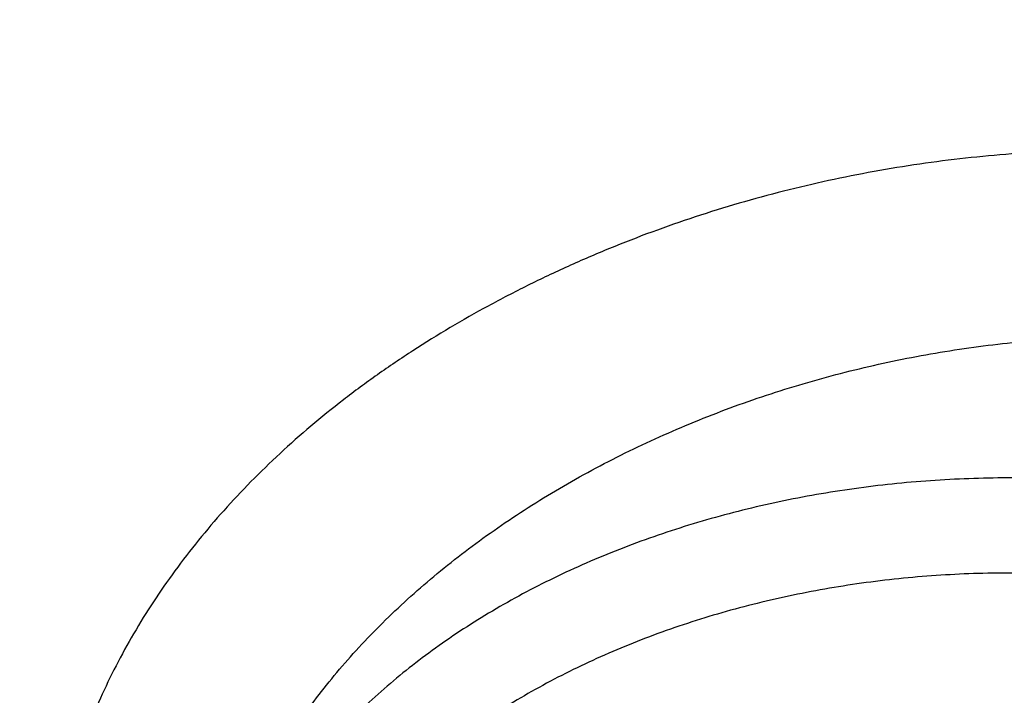
# Model space of a CAD drawing. Units: inches. Extents: x 7.1 to 14.8, y 1.2 to 17.3.
# Drawn here: x 11.8 to 11.8, y 12.2 to 12.3 of the extents above; entities that cross this region are included whole.
import ezdxf

# ---------------------------------------------------------------- set-up
doc = ezdxf.new("R2010")
doc.units = ezdxf.units.IN
doc.header["$LTSCALE"] = 1.21
doc.header["$MEASUREMENT"] = 0
doc.layers.get('0').update_dxf_attribs({"linetype": 'CONTINUOUS'})

msp = doc.modelspace()

# ---------------------------------------------------------------- linework, layer by layer
at = {"color": 7, "linetype": 'CONTINUOUS'}
for points, knots in [([(11.0517929583, 13.5259125428), (11.0795387447, 13.5246440014), (11.1349195436, 13.5211840114), (11.2176269971, 13.5132216177), (11.2997125212, 13.5025092114), (11.380992254, 13.4890706397), (11.461285674, 13.4729357295), (11.5404140484, 13.4541403075), (11.6182013513, 13.4327260945), (11.6944745166, 13.4087406165), (11.7690638577, 13.3822370911), (11.8418034321, 13.3532743045), (11.9125314089, 13.3219164766), (11.9810904225, 13.2882331126), (12.047327916, 13.252298845), (12.1110964717, 13.214193265), (12.1722541255, 13.1740007396), (12.2306646678, 13.1318102252), (12.2861979314, 13.0877150684), (12.3387300542, 13.0418128168), (12.3881437614, 12.9942049718), (12.434328513, 12.9449969395), (12.4771810666, 12.8942972429), (12.5166044605, 12.842219422), (12.5466415584, 12.7975963245), (12.5688423434, 12.761334315), (12.5845218588, 12.7339695397), (12.5992834316, 12.7063504454), (12.6131189715, 12.6784921743), (12.6260206775, 12.6504103152), (12.6379813275, 12.6221205044), (12.6489942073, 12.5936385204), (12.6590531349, 12.5649802485), (12.6681524595, 12.5361616788), (12.6762870668, 12.5071988956), (12.6834523819, 12.4781080691), (12.6896443729, 12.4489054458), (12.6948595539, 12.4196073393), (12.6990949879, 12.390230121), (12.7023482889, 12.3607902097), (12.7046176236, 12.3313040627), (12.7059017131, 12.3017881651), (12.7061998333, 12.2722590206), (12.7055118162, 12.2427331404), (12.7038380497, 12.2132270342), (12.7011794773, 12.1837571994), (12.6975375975, 12.1543401113), (12.6929144622, 12.1249922131), (12.6873126754, 12.0957299062), (12.6807353915, 12.0665695402), (12.6731863124, 12.0375274033), (12.6646696852, 12.0086197129), (12.6551902986, 11.9798626064), (12.6447534793, 11.9512721319), (12.633365089, 11.9228642394), (12.6210315196, 11.8946547717), (12.60775969, 11.8666594565), (12.5935570398, 11.838893896), (12.5784315298, 11.8113735649), (12.5623916188, 11.7841137789), (12.5454463275, 11.757129773), (12.5276049734, 11.7304363685), (12.5025366333, 11.695113635), (12.4689781168, 11.6517605056), (12.4328615308, 11.6099225347), (12.4023357205, 11.5772025116), (12.3785292402, 11.5529503059), (12.3539200556, 11.5291025295), (12.3199164944, 11.4977337855), (12.2754529485, 11.4596148198), (12.2193413628, 11.4158890858), (12.1603770607, 11.3740861668), (12.0986922915, 11.3342993482), (12.0344241881, 11.2966164774), (11.9677158823, 11.2611210511), (11.8987158153, 11.2278916782), (11.827577526, 11.1970019954), (11.7544592892, 11.1685204737), (11.6795237772, 11.1425102704), (11.6029377025, 11.1190290813), (11.5248714484, 11.0981290076), (11.4454987023, 11.0798564369), (11.3649960349, 11.0642519308), (11.2835426465, 11.0513501393), (11.2013194503, 11.0411797008), (11.118510604, 11.0337632486), (11.0630804965, 11.0306683971), (11.0353161161, 11.0295829214)], [0, 0, 0, 0, 0.018253714, 0.0364594262, 0.054597228, 0.0726475953, 0.0905915042, 0.1084105479, 0.1260870551, 0.1436042098, 0.1609461737, 0.178098209, 0.1950468051, 0.2117798053, 0.228286537, 0.2445579417, 0.2605867061, 0.2763673924, 0.2918965659, 0.3071729195, 0.3221973896, 0.3369732619, 0.3515062625, 0.3658046269, 0.3798791446, 0.3868372574, 0.3937446312, 0.4006033307, 0.4074155745, 0.4141837313, 0.4209103157, 0.4275979826, 0.434249521, 0.4408678468, 0.4474559944, 0.4540171079, 0.460554431, 0.467071296, 0.4735711127, 0.480057356, 0.4865335526, 0.4930032684, 0.4994700943, 0.5059376327, 0.5124094828, 0.5188892274, 0.5253804186, 0.5318865641, 0.5384111146, 0.5449574505, 0.5515288707, 0.5581285807, 0.5647596822, 0.571425164, 0.5781278926, 0.5848706048, 0.5916559007, 0.5984862379, 0.6053639262, 0.6122911238, 0.6192698335, 0.6263019009, 0.6333890121, 0.6477329889, 0.6623134316, 0.6696954488, 0.6771392715, 0.6846454771, 0.6922144912, 0.7075408248, 0.7231198944, 0.7389499625, 0.7550271886, 0.7713457538, 0.7878979894, 0.8046745074, 0.8216643316, 0.8388550273, 0.8562328313, 0.8737827783, 0.8914888269, 0.9093339825, 0.9273004188, 0.9453695978, 0.9635223869, 0.9817391744, 1, 1, 1, 1]), ([(12.4082649437, 11.6515419846), (12.4244752567, 11.6699063089), (12.4555446256, 11.7072510648), (12.4912882096, 11.7560070361), (12.517612155, 11.795774744), (12.536139329, 11.8258321146), (12.553523281, 11.8562294984), (12.5697517109, 11.8869454417), (12.5848128825, 11.9179579171), (12.5986959595, 11.9492447653), (12.6113909278, 11.9807835976), (12.6228886269, 12.0125518408), (12.6331807522, 12.0445267455), (12.6422598638, 12.0766854035), (12.6501193932, 12.1090047646), (12.6567536503, 12.1414616529), (12.6621578285, 12.1740327845), (12.66632801, 12.2066947852), (12.6692611704, 12.2394242086), (12.6709551813, 12.2721975542), (12.6714088134, 12.3049912865), (12.6706217374, 12.3377818535), (12.6685945246, 12.3705457059), (12.6653286461, 12.4032593156), (12.6608264713, 12.435899195), (12.6550912653, 12.4684419151), (12.6481271851, 12.5008641243), (12.6399392752, 12.533142566), (12.6305334625, 12.5652540965), (12.6199165503, 12.5971757019), (12.6080962117, 12.6288845154), (12.595080982, 12.660357833), (12.5808802518, 12.6915731301), (12.5655042582, 12.7225080764), (12.5489640752, 12.7531405534), (12.5312716114, 12.7834486608), (12.5124395728, 12.8134107635), (12.4924815594, 12.8430053846), (12.4714116531, 12.8722116788), (12.4417214393, 12.9107829507), (12.4018600556, 12.9579177593), (12.3500673844, 13.012327704), (12.2942409689, 13.0646969042), (12.2345422262, 13.1148754571), (12.1711418395, 13.1627216959), (12.1042212627, 13.2080999674), (12.033971727, 13.250881708), (11.9605938319, 13.2909456217), (11.8842971697, 13.3281780176), (11.8052989976, 13.3624733656), (11.7238265694, 13.3937336955), (11.6683258131, 13.41238748), (11.6402315974, 13.4211939761)], [0, 0, 0, 0, 0.0313488904, 0.0621282786, 0.0773160292, 0.0923740654, 0.1073076361, 0.1221224827, 0.1368248292, 0.151421369, 0.1659192478, 0.1803260427, 0.1946497386, 0.2088986996, 0.2230816372, 0.2372075751, 0.2512858107, 0.265325873, 0.2793374784, 0.2933304844, 0.3073148409, 0.321300541, 0.3352975712, 0.3493158612, 0.3633652355, 0.3774553644, 0.391595719, 0.4057955272, 0.4200637323, 0.4344089559, 0.4488394631, 0.4633631317, 0.4779874253, 0.4927193698, 0.5075655339, 0.5225320131, 0.5376244172, 0.5528478616, 0.5682069604, 0.5837058241, 0.6151332445, 0.6471566814, 0.679791096, 0.7130438357, 0.7469149709, 0.7813976886, 0.8164787214, 0.8521387988, 0.8883531098, 0.9250917691, 0.9623202812, 1, 1, 1, 1]), ([(10.9376923427, 13.1416098704), (10.965360473, 13.1416098588), (11.0206475429, 13.1403490097), (11.1032557485, 13.1346810613), (11.1851782452, 13.1252605543), (11.2660725973, 13.1121264664), (11.3456035415, 13.0953331348), (11.4234407348, 13.0749500014), (11.4992610895, 13.0510612978), (11.5727498554, 13.0237656881), (11.6436019724, 12.993175819), (11.711523288, 12.9594178079), (11.7762317294, 12.9226307263), (11.8374584621, 12.8829659208), (11.8949487108, 12.8405866168), (11.948463446, 12.7956663539), (11.9977776218, 12.7483916172), (12.0354151515, 12.7069582493), (12.0631783437, 12.6728292328), (12.0827135668, 12.6469141006), (12.1010561298, 12.6205660227), (12.1181871337, 12.5938120387), (12.1340885262, 12.5666800559), (12.148743629, 12.5391982758), (12.162137026, 12.5113953135), (12.1742546156, 12.483300131), (12.1850836185, 12.454942019), (12.1946125973, 12.426350566), (12.2028314723, 12.3975556285), (12.2097315363, 12.3685873001), (12.2153054707, 12.3394758791), (12.2195473582, 12.3102518352), (12.2224526905, 12.2809457732), (12.2240183773, 12.2515883982), (12.2242427519, 12.2222104775), (12.2231255745, 12.1928428041), (12.2206680333, 12.1635161584), (12.2168727444, 12.1342612704), (12.2117437435, 12.1051087824), (12.2052864792, 12.0760892131), (12.1975078025, 12.0472329217), (12.188415956, 12.0185700743), (12.1780205601, 11.9901306109), (12.1663326006, 11.9619442121), (12.1533644125, 11.9340402735), (12.1391296525, 11.9064478622), (12.1236433205, 11.8791957404), (12.1069215942, 11.8523121438), (12.0889823665, 11.8258254902), (12.0762926521, 11.8085445717), (12.0697557529, 11.7999796887)], [0, 0, 0, 0, 0.0376549347, 0.0752315769, 0.1126524229, 0.1498416326, 0.1867258322, 0.2232349588, 0.2593031154, 0.2948694438, 0.3298790152, 0.3642837388, 0.398043291, 0.4311260538, 0.4635100529, 0.4951838825, 0.5261475816, 0.5564134249, 0.571294483, 0.5860116321, 0.6005701049, 0.6149759786, 0.629236171, 0.6433584301, 0.6573513157, 0.6712241733, 0.684987099, 0.6986508958, 0.7122270202, 0.7257275205, 0.7391649658, 0.7525523672, 0.7659030914, 0.7792307687, 0.7925491965, 0.8058722391, 0.8192137276, 0.832587359, 0.8460065988, 0.8594845869, 0.8730340492, 0.8866672167, 0.9003957514, 0.914230681, 0.9281823433, 0.9422603392, 0.9564734945, 0.9708298313, 0.9853365468, 1, 1, 1, 1]), ([(10.9376923427, 11.308102346), (10.9583392989, 11.308102346), (10.9996119418, 11.3088183187), (11.0613815408, 11.3120382688), (11.1228544656, 11.3173962574), (11.1838819317, 11.3248794297), (11.2443174457, 11.3344698297), (11.304015618, 11.3461444418), (11.3628329256, 11.3598752568), (11.4206279443, 11.3756293415), (11.4772617176, 11.3933689219), (11.5325980841, 11.413051469), (11.5865040021, 11.434629814), (11.6388498646, 11.458052266), (11.6895098047, 11.483262741), (11.7383619963, 11.5102008926), (11.7852889332, 11.538802269), (11.8301776993, 11.5689984702), (11.8729202252, 11.6007173114), (11.9134135394, 11.6338829892), (11.9515599864, 11.6684162536), (11.9872674605, 11.7042346224), (12.020449536, 11.7412524255), (12.0510259268, 11.7793814635), (12.0789217138, 11.8185294173), (12.0999594733, 11.8520545366), (12.1153609092, 11.8792798701), (12.1261593844, 11.8998163107), (12.1362417956, 11.9205341475), (12.1456021734, 11.9414211055), (12.1542348031, 11.9624645447), (12.1621344553, 11.9836517952), (12.1692963295, 12.0049700774), (12.1757160736, 12.0264065332), (12.181389783, 12.0479482268), (12.1863140059, 12.0695821548), (12.1904857449, 12.0912952536), (12.1939024593, 12.1130744079), (12.1965620671, 12.1349064592), (12.1984629468, 12.156778214), (12.199603939, 12.1786764524), (12.1999843472, 12.2005879371), (12.199603939, 12.2224994218), (12.1984629468, 12.2443976602), (12.1965620671, 12.2662694149), (12.1939024593, 12.2881014662), (12.1904857449, 12.3098806206), (12.1863140059, 12.3315937194), (12.181389783, 12.3532276473), (12.1757160736, 12.374769341), (12.1692963295, 12.3962057967), (12.1621344553, 12.417524079), (12.1542348031, 12.4387113295), (12.1456021734, 12.4597547687), (12.1362417956, 12.4806417267), (12.1261593844, 12.5013595635), (12.1153609092, 12.5218960041), (12.0999594733, 12.5491213376), (12.0789217138, 12.5826464569), (12.0510259268, 12.6217944106), (12.020449536, 12.6599234487), (11.9872674605, 12.6969412517), (11.9515599864, 12.7327596205), (11.9134135394, 12.7672928849), (11.8729202252, 12.8004585627), (11.8301776993, 12.832177404), (11.7852889332, 12.8623736051), (11.7383619963, 12.8909749815), (11.6895098047, 12.9179131331), (11.6388498646, 12.9431236082), (11.5865040021, 12.9665460602), (11.5325980841, 12.9881244052), (11.4772617176, 13.0078069523), (11.4206279443, 13.0255465327), (11.3628329256, 13.0413006174), (11.304015618, 13.0550314323), (11.2443174457, 13.0667060445), (11.1838819317, 13.0762964444), (11.1228544656, 13.0837796167), (11.0613815408, 13.0891376054), (10.9996119418, 13.0923575555), (10.9583392989, 13.0930735282), (10.9376923427, 13.0930735282)], [0, 0, 0, 0, 0.0181685927, 0.0363153058, 0.0544184266, 0.0724564814, 0.0904083978, 0.1082536357, 0.1259723221, 0.1435453876, 0.1609547057, 0.1781832344, 0.1952151594, 0.2120360402, 0.228632958, 0.2449946666, 0.2611117437, 0.2769767425, 0.2925843426, 0.3079314986, 0.3230175802, 0.3378445047, 0.3524168532, 0.3667419674, 0.380830018, 0.3946940366, 0.4015476842, 0.408351517, 0.4151079545, 0.4218195829, 0.4284891494, 0.4351195558, 0.4417138508, 0.4482752208, 0.4548069807, 0.4613125621, 0.4677955018, 0.4742594285, 0.480708049, 0.4871451335, 0.4935745002, 0.5, 0.5064254998, 0.5128548665, 0.519291951, 0.5257405715, 0.5322044982, 0.5386874379, 0.5451930193, 0.5517247792, 0.5582861492, 0.5648804442, 0.5715108506, 0.5781804171, 0.5848920455, 0.591648483, 0.5984523158, 0.6053059634, 0.619169982, 0.6332580326, 0.6475831468, 0.6621554953, 0.6769824198, 0.6920685014, 0.7074156574, 0.7230232575, 0.7388882563, 0.7550053334, 0.771367042, 0.7879639598, 0.8047848406, 0.8218167656, 0.8390452943, 0.8564546124, 0.8740276779, 0.8917463643, 0.9095916022, 0.9275435186, 0.9455815734, 0.9636846942, 0.9818314073, 1, 1, 1, 1]), ([(10.9376923427, 13.0193273253), (10.9424915105, 13.0193273253), (10.9520896269, 13.019291185), (10.9640861805, 13.019145927), (10.9736815341, 13.0189634285), (10.983274052, 13.0187360303), (10.9952602107, 13.0183698267), (11.0096357187, 13.0178055264), (11.024000515, 13.0171193037), (11.0383523504, 13.0163089326), (11.0526889897, 13.0153733509), (11.0670083078, 13.0143131396), (11.0860672448, 13.0127347689), (11.1098345827, 13.0104527375), (11.1382626666, 13.0072187696), (11.1759576986, 13.0022568787), (11.2227152524, 12.9948369982), (11.2782072356, 12.9839849378), (11.3328807647, 12.9712214817), (11.3866039341, 12.9565773123), (11.4392476966, 12.9400875317), (11.4906854529, 12.9217916752), (11.5407935396, 12.9017335807), (11.5894514798, 12.8799613015), (11.6365422786, 12.8565269762), (11.6819526893, 12.831486693), (11.7255734823, 12.8049003605), (11.7672997007, 12.7768315658), (11.8070308906, 12.747347409), (11.8446713292, 12.7165183458), (11.8801302441, 12.6844180469), (11.9133220207, 12.6511231849), (11.9441663203, 12.616713392), (11.9725885123, 12.5812706532), (11.9985189585, 12.5448807857), (12.0180745445, 12.5137176071), (12.0323909023, 12.4884103764), (12.0424285927, 12.4693207871), (12.0518006684, 12.4500625816), (12.0605015805, 12.4306471701), (12.0685260165, 12.411086302), (12.0758691146, 12.3913917544), (12.082526412, 12.3715754063), (12.0884938645, 12.3516492105), (12.0937678439, 12.3316251913), (12.0983451415, 12.311515436), (12.1022229706, 12.2913320878), (12.1053989687, 12.2710873379), (12.1078711992, 12.2507934177), (12.1096381546, 12.2304625911), (12.1106987588, 12.2101071467), (12.1110523654, 12.1897393894), (12.110698759, 12.169371632), (12.1096381549, 12.1490161876), (12.1078711996, 12.128685361), (12.1053989693, 12.1083914407), (12.1022229714, 12.0881466908), (12.0983451424, 12.0679633425), (12.0937678449, 12.0478535871), (12.0884938656, 12.0278295678), (12.0825264132, 12.0079033719), (12.075869116, 11.9880870237), (12.0685260179, 11.9683924761), (12.060501582, 11.9488316078), (12.05180067, 11.9294161962), (12.0424285943, 11.9101579906), (12.032390904, 11.8910684011), (12.0180745463, 11.8657611702), (11.9985189603, 11.8345979913), (11.972588514, 11.7982081234), (11.944166322, 11.7627653844), (11.9133220223, 11.7283555911), (11.8801302455, 11.6950607288), (11.8446713304, 11.6629604296), (11.8070308915, 11.6321313661), (11.7672997014, 11.6026472091), (11.7255734827, 11.5745784141), (11.6819526894, 11.5479920815), (11.6365422785, 11.5229517981), (11.5894514794, 11.4995174728), (11.540793539, 11.4777451935), (11.4906854521, 11.4576870989), (11.4392476957, 11.4393912424), (11.3866039331, 11.4229014618), (11.3328807637, 11.4082572924), (11.2782072345, 11.3954938364), (11.2227152515, 11.384641776), (11.1759576978, 11.3772218955), (11.1382626659, 11.3722600048), (11.1098345821, 11.3690260368), (11.0860672443, 11.3667440054), (11.0670083075, 11.3651656349), (11.0526889895, 11.3641054236), (11.0383523504, 11.3631698418), (11.0240005152, 11.3623594706), (11.0096357189, 11.3616732477), (10.995260211, 11.3611089472), (10.9832740523, 11.3607427447), (10.9736815344, 11.3605153477), (10.9640861806, 11.3603328504), (10.952089627, 11.3601875907), (10.9424915105, 11.3601514491), (10.9376923427, 11.3601514491)], [0, 0, 0, 0, 0.0045431492, 0.0090860487, 0.0113572565, 0.0136282369, 0.0181693624, 0.0227091264, 0.0272471826, 0.031783188, 0.0363168095, 0.0408477091, 0.0453755454, 0.0544205948, 0.0634493742, 0.0724592325, 0.0904110314, 0.1082561546, 0.1259747273, 0.1435476793, 0.1609568853, 0.1781853034, 0.1952171187, 0.2120378909, 0.228634702, 0.2449963055, 0.2611132783, 0.2769781749, 0.2925856748, 0.3079327316, 0.323018716, 0.3378455452, 0.3524177998, 0.3667428218, 0.3808307819, 0.3946947114, 0.4015483148, 0.4083521039, 0.4151084981, 0.4218200835, 0.4284896073, 0.4351199711, 0.4417142236, 0.4482755516, 0.4548072696, 0.4613128093, 0.4677957076, 0.4742595929, 0.480708172, 0.4871452151, 0.4935745407, 0.4999999993, 0.5064254579, 0.5128547835, 0.5192918267, 0.5257404058, 0.5322042911, 0.5386871894, 0.5451927291, 0.5517244472, 0.5582857751, 0.5648800276, 0.5715103915, 0.5781799153, 0.5848915008, 0.591647895, 0.5984516841, 0.6053052876, 0.6191692171, 0.6332571773, 0.6475821994, 0.6621544541, 0.6769812834, 0.6920672679, 0.7074143249, 0.7230218249, 0.7388867215, 0.7550036945, 0.771365298, 0.7879621093, 0.8047828815, 0.8218146969, 0.839043115, 0.8564523211, 0.8740252731, 0.8917438458, 0.9095889689, 0.9275407678, 0.936550626, 0.9455794054, 0.9546244547, 0.959152291, 0.9636831906, 0.968216812, 0.9727528174, 0.9772908735, 0.9818306375, 0.986371763, 0.9886427434, 0.9909139512, 0.9954568508, 1, 1, 1, 1]), ([(12.0991096644, 12.1897393872), (12.0991096623, 12.1981385503), (12.0987448458, 12.2149470498), (12.0971039402, 12.2401301617), (12.0943708497, 12.2652660761), (12.0905481936, 12.2903303896), (12.0856396358, 12.3152995677), (12.0796498764, 12.3401499651), (12.0725846452, 12.3648581206), (12.0644506931, 12.3894007072), (12.0552557823, 12.4137545748), (12.0450086771, 12.4378967659), (12.0337191305, 12.4618045406), (12.0213978799, 12.4854553886), (12.0080566089, 12.5088270794), (11.9937080311, 12.5318975668), (11.9783655119, 12.5546454416), (11.9564906612, 12.5846716111), (11.9266894129, 12.6212887466), (11.8941240277, 12.6561624959), (11.8663187103, 12.6831796072), (11.8444764308, 12.7030892069), (11.8217814595, 12.7225150727), (11.7982549289, 12.7414392451), (11.7739188406, 12.7598440502), (11.740254841, 12.7837870709), (11.6962530965, 12.8123020345), (11.6408709889, 12.8440032243), (11.5828491496, 12.8732432924), (11.5224066062, 12.8999124485), (11.4597698256, 12.9239114864), (11.3951739173, 12.9451507876), (11.3288612171, 12.9635510599), (11.261080543, 12.9790435496), (11.1920862264, 12.9915703442), (11.1221371728, 13.0010845965), (11.0514958858, 13.0075507141), (10.9804274814, 13.0109445023), (10.9091986835, 13.0112532587), (10.8380768346, 13.0084758315), (10.767328825, 13.0026226041), (10.6972203147, 12.9937155204), (10.6280138792, 12.9817877486), (10.5599711748, 12.9668844674), (10.515304119, 12.9549350758), (10.4932371752, 12.9484718176)], [0, 0, 0, 0, 0.0124812692, 0.0249742689, 0.0374906521, 0.0500419197, 0.0626393458, 0.0752939088, 0.0880162259, 0.1008164925, 0.113704429, 0.1266892321, 0.1397795343, 0.1529833694, 0.1663081433, 0.1797606145, 0.1933468765, 0.2070723488, 0.2349549964, 0.2634428306, 0.2779219556, 0.2925586726, 0.3073537685, 0.3223074187, 0.3374192061, 0.3526881397, 0.3836876808, 0.4152907008, 0.4474708201, 0.4801945965, 0.5134222435, 0.5471083418, 0.5812025373, 0.6156502275, 0.6503932322, 0.6853704513, 0.7205185128, 0.7557724096, 0.7910661324, 0.8263332963, 0.8615077665, 0.8965242853, 0.9313191032, 0.9658306175, 1, 1, 1, 1]), ([(12.0991096644, 12.1849482003), (12.0991096623, 12.1933473634), (12.0987448458, 12.2101558628), (12.0971039402, 12.2353389747), (12.0943708497, 12.2604748892), (12.0905481936, 12.2855392027), (12.0856396358, 12.3105083807), (12.0796498764, 12.3353587781), (12.0725846453, 12.3600669336), (12.0644506931, 12.3846095202), (12.0552557823, 12.4089633878), (12.0450086772, 12.4331055788), (12.0337191306, 12.4570133535), (12.0213978801, 12.4806642015), (12.0080566091, 12.5040358923), (11.9937080312, 12.5271063797), (11.9783655121, 12.5498542545), (11.9564906614, 12.5798804239), (11.9266894131, 12.6164975595), (11.894124028, 12.6513713087), (11.8663187106, 12.67838842), (11.8444764312, 12.6982980197), (11.8217814598, 12.7177238855), (11.7982549292, 12.7366480579), (11.7739188409, 12.755052863), (11.7402548415, 12.7789958837), (11.6962530971, 12.8075108473), (11.6408709896, 12.839212037), (11.5828491503, 12.8684521052), (11.5224066069, 12.8951212613), (11.4597698264, 12.9191202992), (11.3951739182, 12.9403596004), (11.3288612182, 12.9587598727), (11.2610805439, 12.9742523625), (11.1920862277, 12.9867791572), (11.1221371733, 12.9962934094), (11.0514958895, 13.0027595275), (10.9804274735, 13.0061533141), (10.909198719, 13.0064620765), (10.8380767084, 13.0036846275), (10.7673293, 12.997831481), (10.7088149166, 12.990397384), (10.6624288455, 12.9829279299), (10.6279491663, 12.9765834238), (10.5994269284, 12.9706689084), (10.5767679908, 12.9655664917), (10.5598774533, 12.9615602402), (10.5430759485, 12.9573705773), (10.5208288429, 12.9515506875), (10.5042411975, 12.9469068459), (10.4932371752, 12.9436838424)], [0, 0, 0, 0, 0.0124811842, 0.0249740988, 0.0374903969, 0.050041579, 0.0626389193, 0.0752933961, 0.0880156266, 0.1008158061, 0.1137036548, 0.1266883695, 0.1397785826, 0.1529823276, 0.166307011, 0.1797593906, 0.19334556, 0.2070709388, 0.2349533967, 0.2634410368, 0.2779200632, 0.2925566805, 0.3073516757, 0.3223052243, 0.3374169086, 0.3526857383, 0.3836850683, 0.4152878731, 0.4474677732, 0.480191327, 0.5134187477, 0.5471046165, 0.58119858, 0.6156460355, 0.6503888037, 0.6853657847, 0.7205136067, 0.7557672636, 0.791060746, 0.8263276699, 0.8615019006, 0.8965181809, 0.9139481697, 0.9313149287, 0.9486108331, 0.9572300108, 0.9658287007, 0.9744060232, 0.9829610258, 1, 1, 1, 1]), ([(11.0355306254, 10.98051903), (11.05023008, 10.9810658795), (11.072268584, 10.9820659903), (11.101625291, 10.9837752706), (11.1236151823, 10.9852432868), (11.145578925, 10.9868951212), (11.1748137639, 10.9893412112), (11.2112731698, 10.9928579157), (11.2548869114, 10.9978124531), (11.3127300279, 11.0053824812), (11.3845027539, 11.0166513895), (11.4697267171, 11.0330649081), (11.553755869, 11.0523167895), (11.6364007998, 11.0743637719), (11.7174760238, 11.0991564791), (11.7967993709, 11.1266393584), (11.8741926647, 11.1567508583), (11.9494820457, 11.1894235591), (12.0224983774, 11.2245843353), (12.0930776051, 11.2621545158), (12.1610611459, 11.3020500941), (12.2262961198, 11.3441818167), (12.2886360901, 11.3884557603), (12.3479398737, 11.4347721678), (12.3949151892, 11.4751544695), (12.4308268592, 11.5083875027), (12.4568097535, 11.5336527585), (12.4819380941, 11.5593470399), (12.5141484087, 11.5940125424), (12.5522389919, 11.6383389646), (12.5876043433, 11.684272056), (12.6140030257, 11.7216959664), (12.6327807359, 11.7499764154), (12.6506045066, 11.7785641173), (12.667464442, 11.8074432172), (12.6833509664, 11.8365974178), (12.6982551078, 11.8660103354), (12.7121684297, 11.8956654171), (12.7250830558, 11.9255459743), (12.7369916697, 11.9556351846), (12.7478875211, 11.9859161033), (12.7577644303, 12.0163716718), (12.7666167918, 12.0469847276), (12.7744395789, 12.0777380135), (12.7812283472, 12.1086141889), (12.7869792381, 12.1395958356), (12.7916889813, 12.1706654827), (12.7953548976, 12.2018055631), (12.7979749008, 12.232998624), (12.7995474994, 12.2642265936), (12.7998970654, 12.2850598588), (12.7998970651, 12.2954727189)], [0, 0, 0, 0, 0.0182563105, 0.027378742, 0.0364963986, 0.0456086603, 0.0547148921, 0.0729065758, 0.0910665895, 0.1091899532, 0.1453057582, 0.1812166578, 0.2168852008, 0.2522753712, 0.2873528321, 0.3220851745, 0.3564421665, 0.3903960098, 0.4239215993, 0.4569967846, 0.4896026362, 0.5217237133, 0.5533483279, 0.5844688078, 0.6150817512, 0.630199196, 0.6451905655, 0.6600567399, 0.6747989066, 0.703914995, 0.7325570765, 0.7467081069, 0.7607489482, 0.7746830379, 0.7885141357, 0.8022463203, 0.8158839841, 0.8294318262, 0.8428948442, 0.8562783231, 0.8695878234, 0.8828291664, 0.8960084183, 0.909131872, 0.9222060274, 0.9352375698, 0.9482333465, 0.9612003421, 0.9741456528, 0.9870764596, 1, 1, 1, 1])]:
    msp.add_open_spline(points, degree=3, knots=knots, dxfattribs=at)
at = {"color": 9, "linetype": 'CONTINUOUS'}
for points, knots in [([(12.2031664034, 12.1409209961), (12.2041253569, 12.1486417885), (12.2057615524, 12.1641074387), (12.2073662359, 12.1873655739), (12.2081179108, 12.2106456939), (12.2080160174, 12.2339317044), (12.207060638, 12.2572080151), (12.2052524195, 12.2804589072), (12.2025925937, 12.303668717), (12.1990829702, 12.3268218018), (12.1947259364, 12.3499025639), (12.1895244541, 12.372895458), (12.1834820573, 12.395785004), (12.1766028488, 12.418555797), (12.1688914959, 12.4411925187), (12.1603532275, 12.463679947), (12.1509938274, 12.4860029682), (12.1408196346, 12.50814658), (12.1298375196, 12.5300959269), (12.1180549502, 12.5518362141), (12.1054797162, 12.5733530763), (12.087593425, 12.6018427622), (12.0632633572, 12.6368299359), (12.0311717076, 12.6775079288), (11.996146473, 12.716951432), (11.9582831297, 12.7550542034), (11.9176836244, 12.7917151895), (11.8744573164, 12.8268367618), (11.8287203852, 12.8603254989), (11.7805956386, 12.8920922665), (11.7302121851, 12.9220524883), (11.6777051196, 12.9501263574), (11.6232151801, 12.9762390563), (11.5668883857, 13.0003209583), (11.5088756583, 13.02230782), (11.4493324275, 13.0421409602), (11.3884182219, 13.0597674237), (11.3262962437, 13.075140129), (11.2631329445, 13.0882180025), (11.1990975447, 13.0989660931), (11.1343617131, 13.1073556695), (11.0690986132, 13.1133643004), (11.0034842812, 13.1169759204), (10.9596313813, 13.1177790384), (10.9376923427, 13.1177790393)], [0, 0, 0, 0, 0.0130070637, 0.0259934892, 0.0389679102, 0.0519390172, 0.0649155157, 0.0779060865, 0.0909193439, 0.103963797, 0.1170478105, 0.1301795678, 0.1433670358, 0.1566179328, 0.1699396975, 0.1833394619, 0.1968240268, 0.2103998401, 0.2240729782, 0.2378491301, 0.2517335849, 0.2657312216, 0.2940801275, 0.3229299625, 0.3523045335, 0.3822209143, 0.41268961, 0.4437147961, 0.4752946123, 0.5074214949, 0.5400825339, 0.573259845, 0.606930949, 0.6410691531, 0.6756439302, 0.7106212933, 0.7459641656, 0.7816327425, 0.8175848487, 0.8537762888, 0.8901611928, 0.9266923561, 0.9633215725, 1, 1, 1, 1]), ([(12.201449973, 12.1271015411), (12.2024076266, 12.1348118617), (12.2040416043, 12.1502565356), (12.2056441135, 12.1734831255), (12.206394771, 12.1967316705), (12.2062930178, 12.219986098), (12.2053389361, 12.2432308389), (12.2035331721, 12.2664501957), (12.2008769557, 12.2896285259), (12.1973720943, 12.3127502081), (12.1930209718, 12.3357996657), (12.1878265461, 12.3587613746), (12.1817923465, 12.3816198755), (12.1749224699, 12.4043597846), (12.1672215777, 12.4269658042), (12.1586948915, 12.4494227329), (12.1493481872, 12.4717154775), (12.1391877953, 12.4938290561), (12.128220577, 12.5157486333), (12.1164539898, 12.5374594344), (12.1038958131, 12.5589471134), (12.0860337831, 12.5873981591), (12.0617367165, 12.6223378801), (12.0296885954, 12.6629607021), (11.9947108681, 12.7023507087), (11.9568988812, 12.740401802), (11.9163544432, 12.7770130655), (11.8731867651, 12.8120870032), (11.8275118688, 12.8455303202), (11.7794523955, 12.8772540033), (11.7291372787, 12.9071735907), (11.67670143, 12.9352093839), (11.6222853965, 12.9612866669), (11.5660349994, 12.9853359072), (11.5081009557, 13.0072929487), (11.4486384844, 13.0270991898), (11.3878068976, 13.044701747), (11.3257691764, 13.0600536027), (11.2626915462, 13.0731137391), (11.1987429984, 13.0838472524), (11.1340949687, 13.0922254503), (11.0689203857, 13.0982259318), (11.0033950471, 13.1018326536), (10.9596016252, 13.1026346822), (10.9376923427, 13.1026346822)], [0, 0, 0, 0, 0.0130070639, 0.0259934894, 0.0389679106, 0.0519390176, 0.0649155163, 0.077906087, 0.0909193445, 0.1039637976, 0.1170478111, 0.1301795683, 0.1433670364, 0.1566179333, 0.1699396979, 0.1833394622, 0.196824027, 0.2103998403, 0.2240729783, 0.2378491301, 0.2517335848, 0.2657312213, 0.294080127, 0.3229299618, 0.3523045326, 0.3822209132, 0.4126896087, 0.4437147946, 0.4752946107, 0.5074214932, 0.5400825321, 0.5732598432, 0.6069309472, 0.6410691514, 0.6756439285, 0.7106212918, 0.7459641642, 0.7816327412, 0.8175848475, 0.8537762879, 0.8901611921, 0.9266923556, 0.9633215723, 1, 1, 1, 1]), ([(12.6895239642, 12.3917995056), (12.6908063319, 12.3814748168), (12.6930071277, 12.3607946426), (12.6952110284, 12.3296964814), (12.6963132237, 12.2985685657), (12.696312953, 12.2674309701), (12.695210233, 12.2363031413), (12.693005759, 12.2052046892), (12.6897009313, 12.1741551578), (12.6852978462, 12.1431740693), (12.6797992962, 12.1122808956), (12.6732087669, 12.081495049), (12.6655304342, 12.0508358682), (12.6567691603, 12.0203226058), (12.6469304894, 11.9899744158), (12.6360206439, 11.9598103413), (12.6240465186, 11.9298493026), (12.6110156756, 11.9001100853), (12.5969363386, 11.8706113289), (12.5818173872, 11.841371516), (12.5656683491, 11.8124089591), (12.5484993991, 11.7837417968), (12.5303213307, 11.7553879577), (12.5111456302, 11.7273652445), (12.490984163, 11.6996909669), (12.4626843144, 11.6631238583), (12.4248718341, 11.618376645), (12.3843007677, 11.5754065462), (12.3500697852, 11.5419198397), (12.3233970783, 11.5171568884), (12.2958566102, 11.4928740537), (12.2578394833, 11.4610211004), (12.208215069, 11.422501306), (12.1457463272, 11.3786361774), (12.0802556395, 11.3370375039), (12.011907949, 11.297809548), (11.9408739716, 11.2610496483), (11.8673314509, 11.2268493407), (11.7914642742, 11.19529375), (11.7134621503, 11.1664614728), (11.6335201115, 11.1404243461), (11.5518380387, 11.1172472677), (11.4686201757, 11.0969880256), (11.3840745787, 11.0796971455), (11.2984127606, 11.065417766), (11.211848548, 11.0541855007), (11.124599854, 11.0460284366), (11.0661730532, 11.0426570425), (11.0369027637, 11.0414875413)], [0, 0, 0, 0, 0.0130873964, 0.0261544499, 0.0392092629, 0.052259991, 0.065314808, 0.0783818694, 0.0914692776, 0.1045850463, 0.1177370663, 0.1309330735, 0.1441806167, 0.1574870289, 0.1708593997, 0.1843045504, 0.1978290116, 0.2114390025, 0.225140414, 0.2389387928, 0.2528393296, 0.2668468483, 0.2809657981, 0.295200248, 0.3095538831, 0.3240300023, 0.3533580797, 0.3832062184, 0.3983308147, 0.4135896813, 0.4289834904, 0.4445125629, 0.4759737422, 0.5079715421, 0.5404967886, 0.5735355887, 0.6070696595, 0.641076662, 0.6755305337, 0.7104018213, 0.7456580068, 0.7812638306, 0.8171816084, 0.8533715429, 0.8897920303, 0.9263999627, 0.9631510251, 1, 1, 1, 1]), ([(12.6895087069, 12.391794538), (12.6907254649, 12.3814970998), (12.6927968981, 12.3608726853), (12.6948124305, 12.3298634224), (12.6957324141, 12.298827769), (12.6955562079, 12.2677856334), (12.6942839394, 12.236756298), (12.6919164073, 12.2057592054), (12.6884551069, 12.1748137306), (12.683902222, 12.1439392253), (12.6782606242, 12.1131549892), (12.6715338702, 12.0824802614), (12.6637261987, 12.0519342062), (12.6548425265, 12.0215359013), (12.6448884446, 11.9913043248), (12.6338702135, 11.961258344), (12.6217947582, 11.9314167029), (12.608669663, 11.9017980109), (12.5945031657, 11.8724207317), (12.5793041518, 11.8433031719), (12.563082147, 11.8144634694), (12.5458473163, 11.7859195882), (12.5276104355, 11.7576892838), (12.508382965, 11.7297901855), (12.4881767389, 11.7022394348), (12.4598264481, 11.6658375949), (12.4219687102, 11.6212961665), (12.3813746507, 11.5785266736), (12.3471381916, 11.5451981607), (12.3204682333, 11.5205534425), (12.2929369905, 11.4963874405), (12.2549413333, 11.4646893347), (12.2053598213, 11.4263587677), (12.1429655256, 11.3827109557), (12.0775723794, 11.3413204428), (12.0093441933, 11.3022904163), (11.9384504709, 11.2657172107), (11.8650676545, 11.2316914131), (11.7893782496, 11.2002972639), (11.7115705078, 11.1716125418), (11.6318379343, 11.1457083356), (11.5503788201, 11.122648868), (11.4673957619, 11.1024913272), (11.3830951189, 11.0852857174), (11.2976866629, 11.0710747353), (11.211382448, 11.0598936348), (11.1243985697, 11.0517702258), (11.0661500418, 11.048409451), (11.0369692128, 11.0472423051)], [0, 0, 0, 0, 0.0130778805, 0.0261368232, 0.0391848947, 0.0522302089, 0.0652808918, 0.0783450458, 0.0914307151, 0.1045458506, 0.1176982767, 0.1308956589, 0.1441454735, 0.1574549783, 0.1708311866, 0.1842808422, 0.1978103977, 0.2114259948, 0.2251334472, 0.2389382261, 0.2528454479, 0.2668598642, 0.2809858548, 0.2952274215, 0.3095881851, 0.3240713838, 0.3534132702, 0.3832743745, 0.3984050117, 0.4136695784, 0.429068711, 0.4446026983, 0.4760723897, 0.508076771, 0.540606538, 0.5736477195, 0.6071820023, 0.6411870616, 0.6756368902, 0.7105021269, 0.7457503792, 0.7813465428, 0.8172531143, 0.8534304999, 0.8898373185, 0.9264307, 0.9631665798, 1, 1, 1, 1]), ([(11.9212153294, 12.2209468831), (11.9211190628, 12.2219030648), (11.9208535759, 12.2238086157), (11.9202470334, 12.2266316912), (11.9194331978, 12.2294096196), (11.9184174683, 12.2321353429), (11.9172049817, 12.2348025664), (11.9158007514, 12.2374050745), (11.9142098609, 12.2399369381), (11.9124374605, 12.2423924361), (11.9104886249, 12.2447659275), (11.9083686254, 12.2470517957), (11.9060835584, 12.2492452494), (11.9027991435, 12.2520641259), (11.8992315234, 12.2546555237), (11.8954221838, 12.2570066156), (11.8924051572, 12.2586693027), (11.8892593711, 12.2602103625), (11.8859914491, 12.2616247788), (11.8826096212, 12.2629091301), (11.87792947, 12.2644565501), (11.8718443582, 12.266048851), (11.8642864227, 12.2674024198), (11.8564929836, 12.2682002677), (11.8485372505, 12.2684374825), (11.8404926427, 12.268110931), (11.832434352, 12.2672186777), (11.8244385108, 12.2657692064), (11.8178784246, 12.2641071619), (11.8127288729, 12.2625111072), (11.8089342462, 12.2611878995), (11.8052103411, 12.2597400729), (11.8015657089, 12.2581710939), (11.7980082757, 12.256485314), (11.7934166736, 12.254100475), (11.7890070276, 12.2514894291), (11.7848149844, 12.2486552116), (11.7818194803, 12.2464440883), (11.7789636389, 12.2441392352), (11.7762565857, 12.2417446776), (11.7737036307, 12.2392679144), (11.7705373808, 12.2358952432), (11.7669732817, 12.2315154885), (11.7639160622, 12.2268783427), (11.7618327565, 12.223086144), (11.7604626753, 12.2202308541), (11.7592773124, 12.2173475637), (11.7582844967, 12.2144419553), (11.7574926407, 12.2115204077), (11.7569066881, 12.2085905739), (11.7565258473, 12.2056608241), (11.7563494998, 12.2027387625), (11.7563765975, 12.1998319338), (11.7565318241, 12.1979059408), (11.7566417845, 12.1969493038)], [0, 0, 0, 0, 0.0128589388, 0.0257154722, 0.0386037981, 0.0515568392, 0.0646049216, 0.0777761136, 0.0910958782, 0.1045871126, 0.1182701647, 0.1321626646, 0.1462786413, 0.1606286073, 0.1900536182, 0.2051517794, 0.2205092676, 0.2361278242, 0.2520062885, 0.2681388832, 0.2845155317, 0.3179463074, 0.3522003766, 0.3871564849, 0.4226764593, 0.4586105226, 0.4947987856, 0.5310722726, 0.5672596658, 0.5852707894, 0.6031977634, 0.6210208719, 0.6387211179, 0.6562807722, 0.6736829397, 0.7079415097, 0.7247710088, 0.741377007, 0.7577443903, 0.7738604837, 0.7897196802, 0.8053205526, 0.8357409141, 0.8651507567, 0.8794964188, 0.893610992, 0.90750404, 0.9211856639, 0.9346696744, 0.9479769049, 0.9611341823, 0.9741703681, 0.9871153627, 1, 1, 1, 1]), ([(11.7695466362, 12.193371661), (11.7695473792, 12.1941877047), (11.7696042813, 12.1958277004), (11.7698534251, 12.1982888107), (11.770266023, 12.2007552284), (11.771037631, 12.2040649739), (11.772415426, 12.2081927073), (11.7746832316, 12.21303231), (11.7775531293, 12.2177503889), (11.7803985635, 12.2215143865), (11.7829389528, 12.2244273245), (11.7856957342, 12.2273125377), (11.7894594679, 12.2307612316), (11.7943994087, 12.2345892598), (11.7997516137, 12.2381057175), (11.8054668724, 12.2412797689), (11.8114933484, 12.2440842528), (11.8177768132, 12.2464953534), (11.8242613405, 12.2484923348), (11.8308894697, 12.2500580875), (11.8376026993, 12.2511791924), (11.844341921, 12.2518457616), (11.8510477725, 12.2520516684), (11.857661066, 12.2517945949), (11.864123181, 12.2510758479), (11.87037646, 12.249900627), (11.8763647115, 12.2482781359), (11.8820335656, 12.2462210956), (11.8873308701, 12.2437460567), (11.8922073569, 12.2408733103), (11.8966163634, 12.2376273635), (11.8998915204, 12.234610108), (11.9022266851, 12.2320404496), (11.903823121, 12.2300544616), (11.9052737217, 12.2279998811), (11.9065749297, 12.2258814001), (11.9077234562, 12.2237039344), (11.9087164105, 12.2214725124), (11.909551268, 12.2191923085), (11.9102259333, 12.2168685512), (11.9107386568, 12.2145068229), (11.9109714073, 12.2129125833), (11.9110604479, 12.2121122205)], [0, 0, 0, 0, 0.0129709294, 0.0260602297, 0.0392925558, 0.0526905742, 0.0800489418, 0.1082788752, 0.1374696114, 0.1676681395, 0.1831524081, 0.1988870215, 0.2310776492, 0.264185231, 0.2981200155, 0.3327699965, 0.3680064668, 0.4036876777, 0.4396622938, 0.475773216, 0.5118607976, 0.5477660445, 0.58333382, 0.6184160925, 0.6528755402, 0.6865891373, 0.7194519958, 0.7513821966, 0.7823252824, 0.8122586076, 0.8411961375, 0.8691924433, 0.8828726556, 0.8963581033, 0.9096676847, 0.9228229763, 0.935848069, 0.9487693079, 0.9616150142, 0.9744148602, 0.9871998391, 1, 1, 1, 1]), ([(11.9110604481, 12.1933835061), (11.9109715653, 12.1941820867), (11.9107391534, 12.1957784712), (11.9102299951, 12.1981526483), (11.9095606485, 12.2005067838), (11.908732764, 12.2028352712), (11.9077482157, 12.2051328775), (11.9062192191, 12.208169155), (11.9039164632, 12.211864925), (11.9005933692, 12.2160570893), (11.896721436, 12.2200026977), (11.8923369379, 12.2236661929), (11.887480158, 12.2270152333), (11.8821954959, 12.2300200215), (11.8765310614, 12.2326537847), (11.8705383514, 12.2348929762), (11.8642718154, 12.2367175214), (11.8577883893, 12.2381110125), (11.8511469951, 12.2390609015), (11.8444080046, 12.2395586255), (11.8376326872, 12.2395996861), (11.8308826479, 12.2391837138), (11.8242192578, 12.2383144682), (11.8177030914, 12.2369997852), (11.8113933704, 12.2352515086), (11.805347425, 12.2330853658), (11.7996201876, 12.2305207845), (11.7942637171, 12.2275807077), (11.7893267574, 12.2242913462), (11.7848544047, 12.2206819788), (11.7808876823, 12.2167844777), (11.777463662, 12.2126339466), (11.7750713013, 12.2089667412), (11.7734684825, 12.2059490598), (11.7724282655, 12.2036638587), (11.7715439127, 12.201345861), (11.7708174543, 12.1990003194), (11.7702506278, 12.1966326695), (11.7698447799, 12.194248336), (11.769600887, 12.1918529942), (11.7695466217, 12.1902514955), (11.7695466211, 12.1894519263)], [0, 0, 0, 0, 0.0128604405, 0.0257970844, 0.0388364264, 0.0520042983, 0.0653241221, 0.0788173547, 0.1063859627, 0.1348445587, 0.1642728825, 0.1947093943, 0.2261538006, 0.2585707098, 0.2918938029, 0.3260301594, 0.3608646056, 0.3962639435, 0.432081036, 0.4681587965, 0.5043340725, 0.5404414641, 0.576317136, 0.6118026279, 0.6467487274, 0.6810194381, 0.7144960408, 0.7470813057, 0.7787038198, 0.8093223214, 0.8389299291, 0.8675579221, 0.8952785123, 0.9088387606, 0.9222184934, 0.9354382904, 0.9485209778, 0.9614913701, 0.9743759807, 0.9872026628, 1, 1, 1, 1]), ([(11.9076116999, 12.1872860387), (11.9075249832, 12.188065157), (11.90729685, 12.1896226705), (11.9067940331, 12.1919383452), (11.9061309909, 12.1942336751), (11.905309444, 12.1965029101), (11.9043313533, 12.1987406831), (11.9028109384, 12.2016964424), (11.9005194897, 12.2052892155), (11.8972133573, 12.2093531866), (11.8933625663, 12.2131656268), (11.8890050171, 12.2166904642), (11.8841827673, 12.219895014), (11.878942142, 12.2227493169), (11.8733332872, 12.2252266418), (11.8674098077, 12.2273036967), (11.8612282938, 12.2289609033), (11.8548478042, 12.2301825931), (11.8483293153, 12.2309571923), (11.841735139, 12.2312773613), (11.8351283193, 12.2311400612), (11.8285720237, 12.2305465894), (11.8221289293, 12.2295025812), (11.8158606169, 12.2280179306), (11.8098269833, 12.2261066779), (11.8040856687, 12.2237868667), (11.7986915292, 12.2210803377), (11.7936961472, 12.2180124642), (11.7891474313, 12.2146119686), (11.7850891348, 12.2109104123), (11.7815610014, 12.2069427763), (11.7790716297, 12.2034166353), (11.7773876702, 12.2005045227), (11.7762861168, 12.1982958751), (11.7753391894, 12.1960514216), (11.7745491792, 12.1937765118), (11.7739180721, 12.1914766741), (11.77344744, 12.1891574846), (11.7731384755, 12.1868246076), (11.772991944, 12.1844836809), (11.7730082268, 12.1821405857), (11.7731274395, 12.1805828822), (11.7732138262, 12.1798067285)], [0, 0, 0, 0, 0.0129195758, 0.0259183818, 0.0390243897, 0.0522647552, 0.0656640401, 0.0792446369, 0.1070137389, 0.1357101065, 0.1654128867, 0.1961567623, 0.2279349737, 0.2607035008, 0.2943857667, 0.32887746, 0.3640513294, 0.3997618581, 0.4358497654, 0.4721463935, 0.5084780071, 0.5446700209, 0.5805512357, 0.6159581039, 0.6507390623, 0.6847590048, 0.717903882, 0.7500854332, 0.781246038, 0.8113635021, 0.8404554783, 0.868583065, 0.8823230546, 0.8958657251, 0.9092313616, 0.9224428012, 0.9355251994, 0.9485057083, 0.961413173, 0.9742774379, 0.9871295834, 1, 1, 1, 1])]:
    msp.add_open_spline(points, degree=3, knots=knots, dxfattribs=at)

doc.saveas('drawing.dxf')
